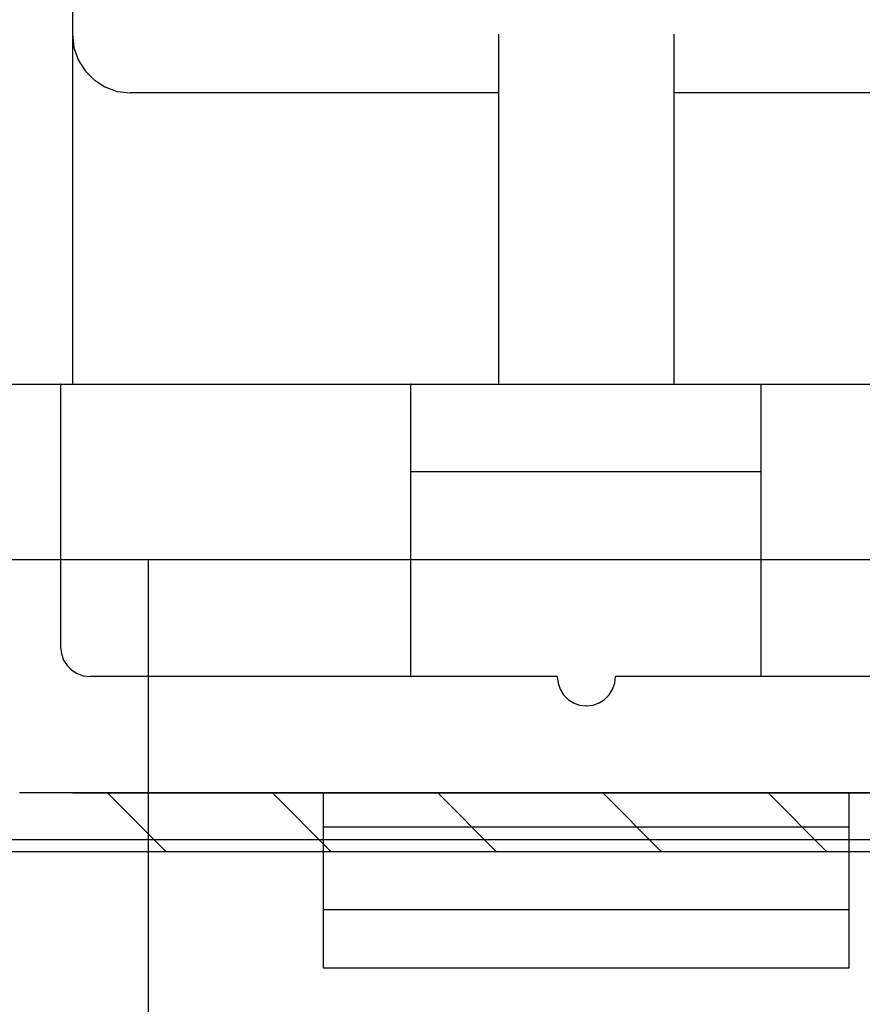
# Model space of a CAD drawing. Extents: x -424 to 186, y -4 to 301.
# Drawn here: x -257 to -254, y 190 to 193 of the extents above; entities that cross this region are included whole.
import ezdxf

# ---------------------------------------------------------------- set-up
doc = ezdxf.new("R2010")
doc.units = 0
doc.layers.add('RV', color=7, linetype='CONTINUOUS')

msp = doc.modelspace()

# ---------------------------------------------------------------- linework, layer by layer
at = {"layer": 'RV', "color": 7, "linetype": 'Continuous'}
for p, q in [((-256.6293, 192.6865), (-256.6293, 191.5374)), ((-256.6298, 192.5985), (-256.6252, 192.5581)), ((-255.3384, 192.5985), (-255.3384, 191.5374)), ((-254.8075, 192.5985), (-254.8075, 191.5374)), ((-256.6252, 192.5581), (-256.612, 192.5207)), ((-256.612, 192.5207), (-256.5912, 192.4876)), ((-256.5912, 192.4876), (-256.5639, 192.46)), ((-256.5639, 192.46), (-256.5311, 192.4388)), ((-256.5311, 192.4388), (-256.4939, 192.4252)), ((-256.4939, 192.4252), (-256.4533, 192.4205)), ((-256.4533, 192.4215), (-255.3384, 192.4215)), ((-254.8075, 192.4215), (-253.6926, 192.4215)), ((-257.0192, 191.5374), (-253.1257, 191.5374)), ((-256.6654, 191.5374), (-256.6654, 190.7402)), ((-255.6039, 190.6511), (-255.6039, 191.5374)), ((-254.5425, 190.6511), (-254.5425, 191.5374)), ((-254.5425, 191.2713), (-255.6039, 191.2713)), ((-252.9492, 191.0052), (-257.1962, 191.0052)), ((-256.4003, 191.0052), (-256.4003, 181.4463)), ((-256.6654, 190.7402), (-256.663, 190.7198)), ((-256.663, 190.7198), (-256.6563, 190.701)), ((-256.6563, 190.701), (-256.6457, 190.6845)), ((-256.6457, 190.6845), (-256.6319, 190.6707)), ((-256.6319, 190.6707), (-256.6154, 190.6602)), ((-256.6154, 190.6602), (-256.5967, 190.6535)), ((-256.5967, 190.6535), (-256.5763, 190.6511)), ((-255.1606, 190.6511), (-256.5763, 190.6511)), ((-255.1606, 190.6511), (-255.1583, 190.6311)), ((-255.1583, 190.6311), (-255.1518, 190.6125)), ((-254.993, 190.6125), (-254.9864, 190.6311)), ((-254.9864, 190.6311), (-254.9841, 190.6511)), ((-253.5685, 190.6511), (-254.9841, 190.6511)), ((-255.1518, 190.6125), (-255.1415, 190.5959)), ((-255.0034, 190.5959), (-254.993, 190.6125)), ((-255.1415, 190.5959), (-255.1279, 190.582)), ((-255.1279, 190.582), (-255.1116, 190.5714)), ((-255.1116, 190.5714), (-255.093, 190.5645)), ((-255.0522, 190.5645), (-255.0335, 190.5714)), ((-255.0335, 190.5714), (-255.0171, 190.582)), ((-255.0171, 190.582), (-255.0034, 190.5959)), ((-255.093, 190.5645), (-255.0726, 190.5621)), ((-255.0726, 190.5621), (-255.0522, 190.5645)), ((-253.3032, 190.2981), (-256.7897, 190.2981)), ((-253.3562, 190.2981), (-256.7897, 190.2981)), ((-253.3562, 190.2981), (-256.7892, 190.2981)), ((-256.3998, 190.2981), (-256.7539, 190.2981)), ((-256.6293, 190.2981), (-254.8075, 190.2981)), ((-256.3464, 190.1211), (-256.5239, 190.2981)), ((-255.8465, 190.1211), (-256.023, 190.2981)), ((-255.869, 189.767), (-255.869, 190.2981)), ((-255.3455, 190.1211), (-255.5228, 190.2981)), ((-254.8454, 190.1211), (-255.0224, 190.2981)), ((-254.8075, 190.2981), (-253.5151, 190.2981)), ((-254.3445, 190.1211), (-254.5215, 190.2981)), ((-254.2762, 189.767), (-254.2762, 190.2981)), ((-254.2762, 190.1947), (-255.869, 190.1947)), ((-253.5862, 190.1559), (-256.9302, 190.1559)), ((-256.8424, 190.1211), (-253.3032, 190.1211)), ((-254.2762, 189.944), (-255.869, 189.944)), ((-254.2762, 189.767), (-255.869, 189.767))]:
    msp.add_line(p, q, dxfattribs=at)
for centre, start, end in [((-256.6298, 192.5985), 6.5348, 186.5348), ((-255.3384, 192.5985), 0, 180), ((-254.8075, 192.5985), 0, 180), ((-256.4533, 192.4215), 90, 270), ((-255.3384, 192.4215), 270, 90), ((-254.8075, 192.4215), 90, 270), ((-256.4533, 192.4205), 263.3158, 83.3158), ((-256.6654, 191.5374), 0, 180), ((-256.6293, 191.5374), 180, 0), ((-255.6039, 191.5374), 0, 180), ((-255.3384, 191.5374), 180, 0), ((-254.8075, 191.5374), 180, 0), ((-254.5425, 191.5374), 0, 180), ((-255.6039, 191.2713), 90, 270), ((-254.5425, 191.2713), 270, 90), ((-256.4003, 191.0052), 0, 180), ((-256.6654, 190.7402), 6.6201, 186.6201), ((-256.6654, 190.7402), 180, 0), ((-256.5763, 190.6511), 90, 270), ((-256.5763, 190.6511), 263.3912, 83.3912), ((-255.6039, 190.6511), 180, 0), ((-255.1606, 190.6511), 6.4901, 186.4901), ((-255.1606, 190.6511), 270, 90), ((-254.9841, 190.6511), 90, 270), ((-254.9841, 190.6511), 353.3922, 173.3922), ((-254.5425, 190.6511), 180, 0), ((-255.0726, 190.5621), 96.741, 276.741), ((-255.0726, 190.5621), 263.2761, 83.2761), ((-256.7892, 190.2981), 90, 270), ((-256.7539, 190.2981), 90, 270), ((-256.6293, 190.2981), 90, 270), ((-256.5239, 190.2981), 45.0827, 225.0827), ((-256.3998, 190.2981), 270, 90), ((-256.023, 190.2981), 44.9171, 224.9171), ((-255.869, 190.2981), 0, 180), ((-255.5228, 190.2981), 45.0414, 225.0414), ((-255.0224, 190.2981), 45, 225), ((-254.8075, 190.2981), 90, 270), ((-254.8075, 190.2981), 270, 90), ((-254.5215, 190.2981), 45, 225), ((-254.2762, 190.2981), 0, 180), ((-255.869, 190.1947), 90, 270), ((-254.2762, 190.1947), 270, 90), ((-256.3464, 190.1211), 225.0827, 45.0827), ((-255.8465, 190.1211), 224.9171, 44.9171), ((-255.3455, 190.1211), 225.0414, 45.0414), ((-254.8454, 190.1211), 225, 45), ((-254.3445, 190.1211), 225, 45), ((-255.869, 189.944), 90, 270), ((-254.2762, 189.944), 270, 90), ((-255.869, 189.767), 90, 270), ((-255.869, 189.767), 180, 0), ((-254.2762, 189.767), 180, 0), ((-254.2762, 189.767), 270, 90)]:
    msp.add_arc(centre, 0.000148, start, end, dxfattribs=at)

doc.saveas('drawing.dxf')
